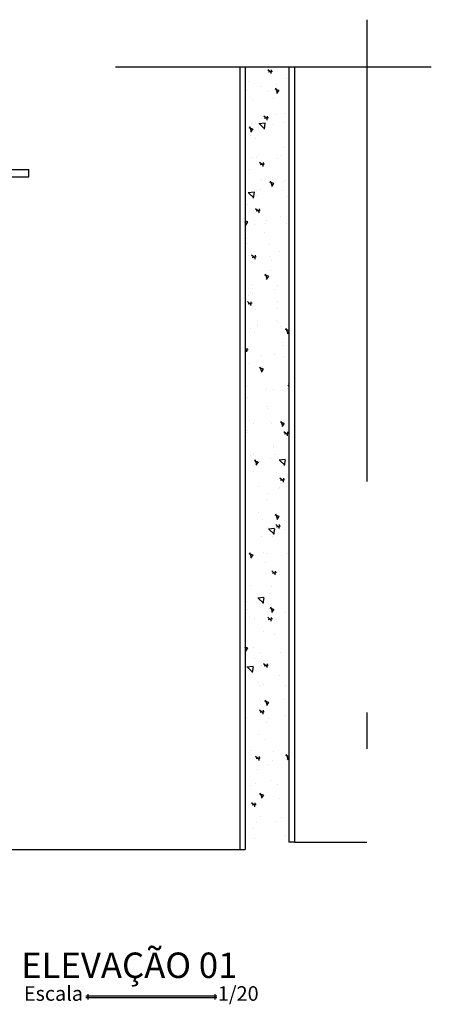
# Model space of a CAD drawing. Units: millimetres. Extents: x 539.9 to 576.5, y 307.9 to 315.8.
# Drawn here: x 548.7 to 549.8, y 310.7 to 313.4 of the extents above; entities that cross this region are included whole.
import ezdxf

# ---------------------------------------------------------------- set-up
doc = ezdxf.new("R2010")
doc.units = ezdxf.units.MM
doc.header["$LTSCALE"] = 0.1
doc.linetypes.add('DASHDOT', pattern=[25.4, 12.7, -6.35, 0, -6.35])
doc.linetypes.add('HIDDEN', pattern=[9.525, 6.35, -3.175])
for name, color, linetype in [('A-HACHURA', 250, 'Continuous'), ('A-PAREDE', 5, 'Continuous'), ('A-PROJ', 1, 'HIDDEN'), ('A-TEXTO', 3, 'Continuous')]:
    doc.layers.add(name, color=color, linetype=linetype)
doc.styles.add('140-ESCALA_20', font='ARIAL.TTF', dxfattribs={"height": 0.07})
doc.styles.add('80-ESCALA_20', font='ARIAL.TTF', dxfattribs={"height": 0.04})

msp = doc.modelspace()

# ---------------------------------------------------------------- hatches: boundary and pattern name
at = {"layer": 'A-HACHURA'}
h = msp.add_hatch(dxfattribs=at)
h.set_pattern_fill('AR-CONC', color=256, scale=0.0007, angle=90, style=0)
h.set_pattern_definition([(140, (-2.00912, 7.68921), (0.01115736, 0.127529268), [0.013335, -0.146685]), (85, (-2.00912, 7.68921), (-0.13373965, -0.024669978), [0.010668, -0.117348]), (190.451, (-2.00819, 7.69984), (-0.122581681, 0.10285975), [0.011333, -0.124663]), (136.1842, (-2.04468, 7.6892), (0.02942963, 0.18975533), [0.0200025, -0.2200275]), (186.6356, (-2.04223, 7.70502), (-0.17319789, 0.166182964), [0.0169995, -0.1869945]), (81.184, (-2.04468, 7.6892), (-0.17319758, 0.166183224), [0.016002, -0.176022]), (111, (-2.03579, 7.70699), (0.071585863, 0.106130416), [0.013335, -0.146685]), (56, (-2.03579, 7.70699), (-0.128931576, 0.04326142), [0.010668, -0.117348]), (161.4514, (-2.02982, 7.71583), (-0.057346, 0.149391544), [0.011333, -0.124663]), (127.5, (-2.00912, 7.689208), (-0.0591885272, 0.0021620223), [0, -0.1159256, 0, -0.119126, 0, -0.1177925]), (97.5, (-2.00912, 7.68921), (-0.0701264024, 0.046773764), [0, -0.0679196, 0, -0.1132586, 0, -0.0448945]), (57.5, (-2.00912, 7.64956), (0.0040101208, 0.0949134166), [0, -0.04445, 0, -0.138684, 0, -0.184023]), (47.5, (-2.00912, 7.63178), (-0.017798544, 0.103690427), [0, -0.057785, 0, -0.0921004, 0, -0.130683])])
h.paths.add_polyline_path([(549.3901, 312.6506), (549.2701, 312.6506), (549.2701, 311.1694), (549.3901, 311.1694)])
h.paths.add_polyline_path([(549.3901, 313.3014), (549.2701, 313.3014), (549.2701, 312.6506), (549.3901, 312.6506)])

# ---------------------------------------------------------------- linework, layer by layer
for p, q in [((549.2701, 313.3014), (549.2701, 311.1494)), ((549.3901, 313.3014), (549.3901, 311.1694)), ((548.5551, 313.0194), (548.6751, 313.0194)), ((548.5551, 312.9994), (548.6751, 312.9994)), ((548.6751, 312.9994), (548.6751, 313.0194)), ((549.4051, 311.1694), (549.3901, 311.1694)), ((549.2551, 311.1494), (549.2701, 311.1494))]:
    msp.add_line(p, q, dxfattribs=at)
at = {"layer": 'A-PAREDE'}
for p, q in [((549.2551, 313.3014), (549.2551, 311.1494)), ((549.4051, 313.3014), (549.4051, 311.1694)), ((549.4051, 311.1694), (549.6044, 311.1694)), ((548.6051, 311.1494), (549.2551, 311.1494))]:
    msp.add_line(p, q, dxfattribs=at)
at = {"layer": 'A-PROJ', "linetype": 'DASHDOT'}
for p, q in [((549.6044, 313.4313), (549.6044, 311.0327)), ((546.2732, 313.3014), (549.7817, 313.3014))]:
    msp.add_line(p, q, dxfattribs=at)
at = {"layer": 'A-TEXTO', "color": 1}
for p, q in [((548.8372, 310.7523), (548.8372, 310.7373)), ((549.1867, 310.7523), (549.1867, 310.7373)), ((548.8322, 310.7473), (549.1917, 310.7473)), ((548.8322, 310.7423), (549.1917, 310.7423))]:
    msp.add_line(p, q, dxfattribs=at)

# ---------------------------------------------------------------- texts
at = {"layer": 'A-TEXTO'}
for s, height, style, p in [('ELEVAÇÃO 01', 0.07, '140-ESCALA_20', (548.654, 310.7963)), ('Escala', 0.04, '80-ESCALA_20', (548.6616, 310.7337)), ('1/20', 0.04, '80-ESCALA_20', (549.1947, 310.7337))]:
    msp.add_text(s, height=height, dxfattribs=dict(at, style=style)).set_placement(p)

doc.saveas('drawing.dxf')
